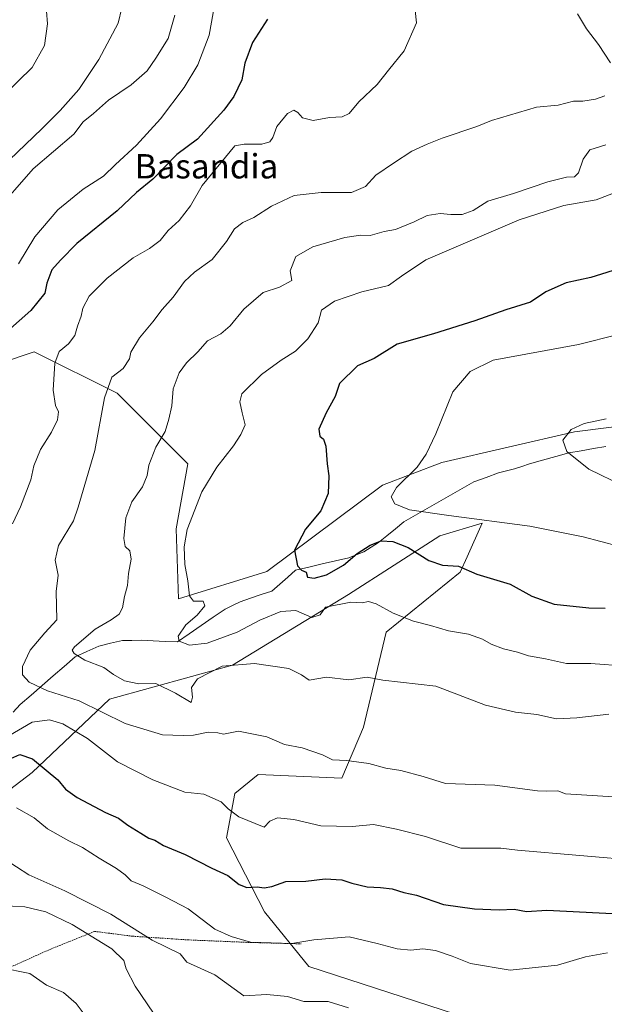
# Model space of a CAD drawing. Units: metres. Extents: x 621578 to 625044, y 4701733 to 4704107.
# Drawn here: x 623812 to 624004, y 4703286 to 4703610 of the extents above; entities that cross this region are included whole.
import ezdxf
from ezdxf.enums import TextEntityAlignment as Align

# ---------------------------------------------------------------- set-up
doc = ezdxf.new("R2010")
doc.units = ezdxf.units.M
doc.header["$MEASUREMENT"] = 0
doc.linetypes.add('TRAZOS', pattern=[0.75, 0.5, -0.25])
for name, color, linetype, lineweight in [('Alambrada', 19, 'TRAZOS', 0), ('Arbolado forestal CxS', 92, 'Continuous', 0), ('Corriente natural lineal', 142, 'Continuous', 13), ('Curva de nivel maestra', 36, 'Continuous', 30), ('Curva de nivel normal', 36, 'Continuous', 0), ('Matorral CxS', 135, 'Continuous', 0), ('Texto cartográfico', 19, 'Continuous', 0)]:
    doc.layers.add(name, color=color, linetype=linetype, lineweight=lineweight)
doc.styles.add('Arial', font='txt', dxfattribs={"height": 0.2})

# ---------------------------------------------------------------- blocks, each defined once
blk = doc.blocks.new('*U173')
at = {"layer": 'Curva de nivel normal', "color": 36, "linetype": 'Continuous', "lineweight": 0}
blk.add_polyline3d([(624008.36, 4703506.08, 620), (623995.37, 4703502.74, 620), (623967.32, 4703497.65, 620), (623959.81, 4703493.88, 620), (623954.02, 4703487.26, 620), (623948.47, 4703473.42, 620), (623945.32, 4703466.73, 620), (623942.31, 4703462.49, 620), (623935.62, 4703455.81, 620), (623933.84, 4703452.71, 620), (623934.99, 4703450.42, 620), (623939.87, 4703448.49, 620), (623952.75, 4703446.56, 620), (623979.36, 4703443.13, 620), (623996.83, 4703439.61, 620), (624037.44, 4703428.79, 620)], dxfattribs=at)
blk = doc.blocks.new('*U174')
at = {"layer": 'Curva de nivel normal', "color": 36, "linetype": 'Continuous', "lineweight": 0}
for points in [[(623941.68, 4703612.56, 645), (623942.08, 4703608.5, 645), (623938.05, 4703599.33, 645), (623932.9, 4703592.91, 645), (623929.23, 4703588.19, 645), (623923.18, 4703582.5, 645), (623920.04, 4703578.74, 645), (623917.77, 4703577.59, 645), (623913.52, 4703577.41, 645), (623908.23, 4703576.41, 645), (623904.66, 4703577.26, 645), (623903.16, 4703579.01, 645), (623901.9, 4703579.81, 645), (623899.77, 4703578.71, 645), (623896.32, 4703574.47, 645), (623894.98, 4703570.78, 645), (623894.02, 4703569.33, 645), (623891.32, 4703568.66, 645), (623885.58, 4703568.65, 645), (623882.5, 4703568.04, 645), (623871.75, 4703555, 645), (623867.91, 4703548.35, 645), (623864.24, 4703543.58, 645), (623860.57, 4703540.23, 645), (623857.97, 4703536.99, 645), (623854.45, 4703534.36, 645), (623849.12, 4703531.27, 645), (623840.6, 4703524.6, 645), (623834.65, 4703518.64, 645), (623832.53, 4703514.77, 645), (623832, 4703512.06, 645), (623830.86, 4703508.78, 645), (623829.98, 4703505.7, 645), (623827.91, 4703503.04, 645), (623824.76, 4703500.53, 645), (623823.35, 4703496.67, 645), (623822.78, 4703487.73, 645), (623823.64, 4703482.73, 645), (623824.55, 4703480.64, 645), (623824.27, 4703478.04, 645), (623822.3, 4703473.95, 645), (623818.67, 4703468.28, 645), (623816.51, 4703462.87, 645), (623815.47, 4703458.31, 645), (623812.12, 4703449.43, 645), (623809.52, 4703443.85, 645)], [(623808.24, 4703374.2, 645), (623815.91, 4703378.64, 645), (623821.67, 4703379.48, 645), (623825.96, 4703378.17, 645), (623834.15, 4703373.29, 645), (623843.94, 4703365.6, 645), (623855.53, 4703359.74, 645), (623866.11, 4703355.66, 645), (623872.35, 4703355.06, 645), (623878.02, 4703352.45, 645), (623880.33, 4703350.18, 645), (623883.84, 4703347.52, 645), (623892.15, 4703344.21, 645), (623893.92, 4703346.12, 645), (623896.54, 4703347.21, 645), (623901.82, 4703346.71, 645), (623910.67, 4703344.66, 645), (623920.99, 4703344.36, 645), (623928.01, 4703345.07, 645), (623935.53, 4703343.5, 645), (623945.06, 4703341.06, 645), (623956.68, 4703337.31, 645), (623969.78, 4703337.24, 645), (623975.26, 4703336.62, 645), (624016.22, 4703333.13, 645)]]:
    blk.add_polyline3d(points, dxfattribs=at)
blk = doc.blocks.new('*U178')
at = {"layer": 'Curva de nivel normal', "color": 36, "linetype": 'Continuous', "lineweight": 0}
blk.add_polyline3d([(624004.39, 4703478.33, 615), (623997.24, 4703476.78, 615), (623992.89, 4703474.83, 615), (623990.24, 4703471.33, 615), (623991.5, 4703467.61, 615), (623998.77, 4703461.77, 615), (624009.95, 4703456.29, 615)], dxfattribs=at)
blk = doc.blocks.new('*U181')
at = {"layer": 'Curva de nivel normal', "color": 36, "linetype": 'Continuous', "lineweight": 0}
blk.add_polyline3d([(624011.06, 4703397.06, 630), (623999.42, 4703397.93, 630), (623991.34, 4703397.97, 630), (623984.44, 4703399.45, 630), (623978.86, 4703400.49, 630), (623975.28, 4703401.68, 630), (623970.72, 4703402.78, 630), (623966.62, 4703404.3, 630), (623963.81, 4703405.99, 630), (623959.23, 4703407.57, 630), (623952.64, 4703408.7, 630), (623946.69, 4703410.42, 630), (623941.18, 4703411.91, 630), (623934.49, 4703414.55, 630), (623928.87, 4703417.6, 630), (623926.36, 4703418.3, 630), (623924.27, 4703417.88, 630), (623920.56, 4703418.1, 630), (623912.23, 4703416.44, 630), (623910.51, 4703413.99, 630), (623907.73, 4703413.04, 630), (623902.56, 4703415.41, 630), (623897.6, 4703415.07, 630), (623890.69, 4703412.15, 630), (623883.26, 4703408.23, 630), (623873.44, 4703404.65, 630), (623867.61, 4703403.95, 630), (623864.16, 4703405.34, 630), (623863.9, 4703406.96, 630), (623866.44, 4703410.68, 630), (623870.06, 4703413.8, 630), (623872.59, 4703416.87, 630), (623872.07, 4703418.42, 630), (623868.87, 4703418.46, 630), (623867.56, 4703420.24, 630), (623867.04, 4703425.15, 630), (623866.05, 4703430.44, 630), (623865.88, 4703436.28, 630), (623866.87, 4703441.95, 630), (623871.61, 4703454.32, 630), (623876.52, 4703462.42, 630), (623882.07, 4703469.47, 630), (623884.43, 4703473.22, 630), (623885.92, 4703476.43, 630), (623884.87, 4703480.28, 630), (623884.1, 4703483.95, 630), (623884.83, 4703486.52, 630), (623891.27, 4703492.93, 630), (623897.73, 4703497.63, 630), (623902.39, 4703500.61, 630), (623906.45, 4703504.61, 630), (623909.86, 4703509.95, 630), (623910.96, 4703514.05, 630), (623915.23, 4703517.02, 630), (623924.23, 4703520.11, 630), (623932.9, 4703522.13, 630), (623937.23, 4703525.23, 630), (623945.23, 4703530.65, 630), (623975.83, 4703543.7, 630), (623990.47, 4703548.45, 630), (624001.1, 4703550.34, 630), (624006.84, 4703552.5, 630)], dxfattribs=at)
blk = doc.blocks.new('*U185')
at = {"layer": 'Curva de nivel normal', "color": 36, "linetype": 'Continuous', "lineweight": 0}
for points in [[(624022.56, 4703353.15, 640), (623991.05, 4703355.12, 640), (623988.49, 4703356.09, 640), (623984.89, 4703356.03, 640), (623981.91, 4703356.08, 640), (623967.87, 4703357.93, 640), (623951.64, 4703358.5, 640), (623944.34, 4703360.86, 640), (623937.01, 4703362.78, 640), (623932.04, 4703363.61, 640), (623926.5, 4703365.07, 640), (623919.12, 4703366.11, 640), (623914.58, 4703366.25, 640), (623911.23, 4703367.93, 640), (623904.63, 4703370.29, 640), (623898.84, 4703371.29, 640), (623893.01, 4703373.91, 640), (623883.72, 4703375.71, 640), (623878.78, 4703374.72, 640), (623876.91, 4703375.18, 640), (623873.74, 4703375.37, 640), (623868.91, 4703374.36, 640), (623865.49, 4703374.35, 640), (623858.72, 4703374.48, 640), (623846.42, 4703378.26, 640), (623831.39, 4703385.66, 640), (623820.91, 4703388.94, 640), (623814.96, 4703391.78, 640), (623812.79, 4703394.23, 640), (623812.72, 4703396.97, 640), (623815.25, 4703402.3, 640), (623820.12, 4703407.98, 640), (623824, 4703412.3, 640), (623823.81, 4703421.6, 640), (623824.46, 4703427.02, 640), (623823.49, 4703431.93, 640), (623824.54, 4703436.69, 640), (623829.48, 4703444.88, 640), (623830.99, 4703449.29, 640), (623836.51, 4703467.95, 640), (623839.68, 4703485.28, 640), (623842.11, 4703492.02, 640), (623845.81, 4703494.91, 640), (623847.89, 4703498.02, 640), (623848.28, 4703500.28, 640), (623851.14, 4703505, 640), (623855.57, 4703510.19, 640), (623858.57, 4703514.33, 640), (623862.24, 4703518.32, 640), (623865.95, 4703523.53, 640), (623869.26, 4703526.6, 640), (623875.04, 4703530.73, 640), (623879.76, 4703536.6, 640), (623882.37, 4703540.79, 640), (623885.11, 4703542.91, 640), (623888.72, 4703544.56, 640), (623894.56, 4703548.23, 640), (623901.96, 4703551.72, 640), (623910.83, 4703552.74, 640), (623920.78, 4703552.74, 640), (623925.34, 4703554.65, 640), (623928.83, 4703558.44, 640), (623934.62, 4703562.4, 640), (623940.64, 4703566.34, 640), (623945.65, 4703568.58, 640), (623950.56, 4703570.63, 640), (623961.9, 4703574.43, 640), (623966.79, 4703576.35, 640), (623981.57, 4703580.78, 640), (623988.69, 4703581.45, 640), (623993.69, 4703582.78, 640), (623996.8, 4703582.7, 640), (624000.9, 4703583.38, 640), (624004.01, 4703584.45, 640)], [(624005.83, 4703595.34, 640), (624001.92, 4703601.38, 640), (623997.95, 4703606.54, 640), (623994.97, 4703611.46, 640)]]:
    blk.add_polyline3d(points, dxfattribs=at)
blk = doc.blocks.new('*U187')
at = {"layer": 'Curva de nivel normal', "color": 36, "linetype": 'Continuous', "lineweight": 0}
blk.add_polyline3d([(624005.32, 4703381.33, 635), (623994.83, 4703380.08, 635), (623988.1, 4703379.82, 635), (623981.62, 4703381.2, 635), (623974.66, 4703382, 635), (623964.78, 4703384.3, 635), (623948.43, 4703390.49, 635), (623931.03, 4703392.53, 635), (623925.9, 4703393.51, 635), (623919.9, 4703392.57, 635), (623912.56, 4703393.51, 635), (623906.93, 4703392.44, 635), (623904.35, 4703394.26, 635), (623900.2, 4703396.26, 635), (623888.89, 4703397.91, 635), (623878.32, 4703397.05, 635), (623870.2, 4703392.9, 635), (623868.28, 4703390.04, 635), (623868.55, 4703386.88, 635), (623868.18, 4703385.17, 635), (623862.94, 4703388.21, 635), (623856.51, 4703391.39, 635), (623850.94, 4703391.32, 635), (623846.23, 4703392.28, 635), (623842.63, 4703394.31, 635), (623839.45, 4703396.61, 635), (623833.18, 4703399.05, 635), (623829.76, 4703401.26, 635), (623829.11, 4703402.32, 635), (623829.87, 4703403.41, 635), (623836.6, 4703409.26, 635), (623841.87, 4703412.29, 635), (623844.53, 4703414.19, 635), (623845.58, 4703416.2, 635), (623846.3, 4703420.01, 635), (623847.22, 4703423.6, 635), (623847.53, 4703427.57, 635), (623848.4, 4703432.25, 635), (623847.99, 4703434.94, 635), (623846.51, 4703436.36, 635), (623846.02, 4703439.06, 635), (623846.69, 4703445.84, 635), (623848.69, 4703451.07, 635), (623852.13, 4703456, 635), (623853.7, 4703459.73, 635), (623854.27, 4703463.08, 635), (623856.51, 4703469.03, 635), (623859.63, 4703474.14, 635), (623860.76, 4703478.28, 635), (623861.76, 4703482.61, 635), (623862.25, 4703488.23, 635), (623864.17, 4703493.48, 635), (623866.64, 4703496.81, 635), (623870.28, 4703500.34, 635), (623873.46, 4703503.95, 635), (623877.83, 4703506.28, 635), (623880.92, 4703508.94, 635), (623885.42, 4703514.38, 635), (623891.82, 4703519.86, 635), (623897.13, 4703521.6, 635), (623901.23, 4703523.85, 635), (623900.64, 4703527.04, 635), (623902.5, 4703531.66, 635), (623908.11, 4703534.89, 635), (623918.62, 4703537.92, 635), (623923.9, 4703538.69, 635), (623926.9, 4703538.64, 635), (623931.56, 4703539.96, 635), (623935.23, 4703540.56, 635), (623941.42, 4703543.06, 635), (623945.65, 4703545.16, 635), (623949.93, 4703545.87, 635), (623953.46, 4703545.47, 635), (623957.18, 4703545.55, 635), (623960.76, 4703546.84, 635), (623965.56, 4703549.88, 635), (623974.01, 4703552.38, 635), (623985.3, 4703556.26, 635), (623991.44, 4703557.75, 635), (623994, 4703557.89, 635), (623995.36, 4703559.19, 635), (623996.85, 4703563.7, 635), (623999.08, 4703566.72, 635), (624004.28, 4703568.43, 635)], dxfattribs=at)
blk = doc.blocks.new('*U194')
at = {"layer": 'Curva de nivel maestra', "color": 36, "linetype": 'Continuous', "lineweight": 30}
for points in [[(623893.22, 4703609.71, 650), (623888.33, 4703602, 650), (623885.75, 4703595.21, 650), (623884.75, 4703589.77, 650), (623882.1, 4703584.22, 650), (623878.9, 4703579.79, 650), (623870.2, 4703570.27, 650), (623863.46, 4703565.24, 650), (623855.57, 4703557.13, 650), (623850.24, 4703552.69, 650), (623843.87, 4703546.7, 650), (623830.58, 4703535.92, 650), (623825.19, 4703530.53, 650), (623822.42, 4703527.32, 650), (623820.76, 4703522.93, 650), (623820.09, 4703519.62, 650), (623815.52, 4703513.94, 650), (623807.82, 4703507.15, 650)], [(623804.88, 4703365.01, 650), (623811.88, 4703368.04, 650), (623816.04, 4703366.58, 650), (623824.38, 4703359.71, 650), (623826.89, 4703356.7, 650), (623830.7, 4703353.95, 650), (623840.04, 4703348.95, 650), (623844.26, 4703347.1, 650), (623847.31, 4703344.84, 650), (623851.66, 4703342.2, 650), (623854.2, 4703340.52, 650), (623856.21, 4703339.85, 650), (623859.08, 4703338.11, 650), (623866.14, 4703335.19, 650), (623874.9, 4703330.68, 650), (623880.18, 4703328.25, 650), (623883.87, 4703325.32, 650), (623886.44, 4703324.34, 650), (623889.83, 4703324.61, 650), (623892.06, 4703324.21, 650), (623894.61, 4703324.64, 650), (623899.22, 4703326.28, 650), (623905.8, 4703326.4, 650), (623912.18, 4703327.18, 650), (623917.56, 4703326.87, 650), (623920.9, 4703325.77, 650), (623925.93, 4703324.62, 650), (623930.32, 4703324.4, 650), (623934.1, 4703323.86, 650), (623937.92, 4703322.75, 650), (623942.17, 4703321.85, 650), (623950.95, 4703318.71, 650), (623961.22, 4703317.37, 650), (623969.23, 4703317.02, 650), (623974.23, 4703317.2, 650), (623978.23, 4703316.43, 650), (623984.9, 4703316.88, 650), (624008.55, 4703315.73, 650)]]:
    blk.add_polyline3d(points, dxfattribs=at)
blk = doc.blocks.new('*U195')
at = {"layer": 'Curva de nivel maestra', "color": 36, "linetype": 'Continuous', "lineweight": 30}
blk.add_polyline3d([(624010.27, 4703528.24, 625), (623999.41, 4703524.76, 625), (623991.29, 4703523, 625), (623984.65, 4703520.12, 625), (623979.54, 4703516.68, 625), (623971.49, 4703514.22, 625), (623961.28, 4703510.57, 625), (623947.69, 4703506.3, 625), (623935.83, 4703502.9, 625), (623928.23, 4703498.19, 625), (623922.74, 4703495.72, 625), (623916.88, 4703489.95, 625), (623915.41, 4703485.64, 625), (623912.46, 4703480.38, 625), (623910.09, 4703475, 625), (623910.36, 4703472.66, 625), (623911.57, 4703471.66, 625), (623912.31, 4703469.36, 625), (623912.78, 4703463.62, 625), (623913.39, 4703459.58, 625), (623913.18, 4703453.83, 625), (623910.74, 4703448.17, 625), (623905.72, 4703442.06, 625), (623902.07, 4703435.24, 625), (623903.01, 4703430.1, 625), (623904.4, 4703428.61, 625), (623905.85, 4703427.94, 625), (623906.39, 4703426.36, 625), (623908.52, 4703425.96, 625), (623912.61, 4703427.04, 625), (623918.13, 4703430.32, 625), (623922.63, 4703434.09, 625), (623926.9, 4703436.89, 625), (623930.51, 4703438.23, 625), (623934.36, 4703438.08, 625), (623939.35, 4703436.07, 625), (623946.16, 4703431.84, 625), (623950.69, 4703430.29, 625), (623955.9, 4703429.89, 625), (623961.91, 4703427.36, 625), (623972.85, 4703424.08, 625), (623980.04, 4703420.1, 625), (623987.34, 4703417.48, 625), (623998.77, 4703416.24, 625), (624004.12, 4703416.19, 625)], dxfattribs=at)

msp = doc.modelspace()

# ---------------------------------------------------------------- linework, layer by layer
at = {"layer": 'Alambrada', "color": 19, "linetype": 'TRAZOS', "lineweight": 0}
msp.add_polyline3d([(623696.78, 4703298.79, 677.49), (623686.85, 4703285.15, 679.28), (623678.42, 4703272.35, 681.14), (623700.13, 4703263.77, 680.67), (623732.23, 4703252, 679.72), (623754.6, 4703244.82, 681.4), (623774.26, 4703238.22, 683.59), (623785.42, 4703233.58, 684.54), (623804.92, 4703223.83, 684.62), (623808.53, 4703245.3, 681.78), (623810.51, 4703259.36, 680.04), (623807.48, 4703276.01, 678.11), (623803.96, 4703296, 670.6), (623822.05, 4703304.13, 666.92), (623836.44, 4703309.92, 663.72), (623848.88, 4703308.34, 660.62), (623867.14, 4703307.13, 657.28), (623886.79, 4703306.31, 654.93), (623904.24, 4703305.84, 655.03)], dxfattribs=at)
at = {"layer": 'Arbolado forestal CxS', "color": 92, "linetype": 'Continuous', "lineweight": 0}
for points in [[(623667.22, 4703457.7, 681.4), (623684.68, 4703428.6, 674.09), (623698.26, 4703399.49, 670.06), (623725.43, 4703387.85, 665.34), (623760.36, 4703409.19, 656.5), (623777.82, 4703428.6, 653.12), (623779.76, 4703455.76, 652.79), (623793.35, 4703492.63, 652.16), (623816.63, 4703500.39, 646.23), (623843.8, 4703486.81, 638.06), (623867.08, 4703463.53, 632.05), (623863.2, 4703442.18, 630.11), (623863.95, 4703419.22, 630.5), (623892.94, 4703428.23, 626), (623930.95, 4703456.53, 621.35), (623950.44, 4703464.02, 619.67), (623994.01, 4703474.05, 615.33), (624057.33, 4703482.05, 611.31)], [(623793.35, 4703492.63, 652.16), (623816.63, 4703500.39, 646.23), (623843.8, 4703486.81, 638.06), (623867.08, 4703463.53, 632.05), (623863.2, 4703442.18, 630.11), (623863.95, 4703419.22, 630.5), (623892.94, 4703428.23, 626), (623930.95, 4703456.53, 621.35), (623950.44, 4703464.02, 619.67), (623994.01, 4703474.05, 615.33), (624057.33, 4703482.05, 611.31)], [(624035.03, 4703267.15, 662.07), (623989.97, 4703271.31, 661.94), (623906.79, 4703298.36, 658.09), (623892.23, 4703316.39, 652.58), (623879.75, 4703340.67, 647.67), (623882.53, 4703355.24, 643.26), (623890.15, 4703361.48, 642.63), (623917.59, 4703360.3, 641.56), (623924.78, 4703376.99, 637.85), (623932.21, 4703408.3, 631.68), (623956.47, 4703427.98, 625.65), (623958.72, 4703433, 624.06), (623963.67, 4703444.05, 621.86), (623949.81, 4703439.88, 623.63), (623919.82, 4703420.68, 629.82), (623881.68, 4703397.46, 635.71), (623841.31, 4703386.25, 637.84), (623815.9, 4703362.09, 651.22), (623773.55, 4703329.87, 665.86), (623726.35, 4703312.77, 672.19), (623683.41, 4703296, 677.25)], [(623989.97, 4703271.31, 661.94), (623906.79, 4703298.36, 658.09), (623892.23, 4703316.39, 652.58), (623879.75, 4703340.67, 647.67), (623882.53, 4703355.24, 643.26), (623890.15, 4703361.48, 642.63), (623917.59, 4703360.3, 641.56), (623924.78, 4703376.99, 637.85), (623932.21, 4703408.3, 631.68), (623956.47, 4703427.98, 625.65), (623958.72, 4703433, 624.06), (623963.67, 4703444.05, 621.86), (623949.81, 4703439.88, 623.63), (623919.82, 4703420.68, 629.82), (623881.68, 4703397.46, 635.71), (623841.31, 4703386.25, 637.84), (623815.9, 4703362.09, 651.22), (623773.55, 4703329.87, 665.86)]]:
    msp.add_polyline3d(points, dxfattribs=at)
at = {"layer": 'Corriente natural lineal', "color": 142, "linetype": 'Continuous', "lineweight": 13}
msp.add_polyline3d([(623809.74, 4703381.92, 642.57), (623812, 4703384.43, 642.07), (623815.6, 4703387.58, 641.2), (623819.2, 4703390.73, 639.05), (623822.81, 4703393.87, 637.62), (623826.41, 4703397.02, 636.26), (623830.01, 4703400.17, 635.15), (623833.9, 4703401.94, 634.05), (623837.78, 4703403.7, 632.76), (623841.69, 4703404.62, 632.64), (623845.59, 4703405.54, 632.54), (623848.66, 4703405.56, 632.44), (623851.72, 4703405.58, 632.31), (623855.68, 4703405.4, 631.54), (623859.65, 4703405.23, 630.96), (623863.61, 4703405.05, 630.45), (623867.53, 4703407.75, 629.45), (623871.46, 4703410.45, 628.6), (623875.38, 4703413.15, 628.26), (623879.3, 4703415.85, 627.62), (623881.75, 4703417.05, 627.07), (623884.19, 4703418.24, 626.93), (623887.67, 4703419.42, 626.66), (623891.16, 4703420.59, 626.47), (623894.64, 4703421.77, 626.25), (623897.24, 4703424.06, 625.74), (623899.85, 4703426.34, 625.59), (623902.45, 4703428.63, 625.2), (623906.82, 4703429.65, 624.72), (623911.19, 4703430.66, 624.36), (623915.56, 4703431.68, 624.25), (623919.93, 4703432.69, 624.54), (623922.37, 4703433.67, 624.71), (623924.81, 4703434.65, 625.03), (623927.22, 4703436.16, 624.9), (623929.63, 4703437.67, 624.65), (623932.41, 4703439.94, 623.91), (623935.19, 4703442.2, 622.89), (623937.97, 4703444.47, 622.3), (623941.8, 4703446.67, 621.67), (623945.63, 4703448.87, 621.21), (623949.46, 4703451.07, 620.69), (623953.29, 4703453.26, 619.77), (623957.12, 4703455.46, 619.07), (623960.95, 4703457.66, 618.46), (623965.01, 4703459.11, 617.99), (623969.06, 4703460.56, 617.86), (623971.66, 4703461.22, 617.74), (623974.26, 4703461.88, 617.57), (623976.74, 4703462.72, 617.22), (623979.22, 4703463.56, 616.74), (623983.54, 4703464.76, 616.31), (623987.87, 4703465.97, 615.85), (623992.19, 4703467.17, 615.23), (623996.25, 4703467.88, 614.43), (624000.3, 4703468.58, 613.87), (624004.36, 4703469.29, 613.4)], dxfattribs=at)
at = {"layer": 'Curva de nivel normal', "color": 36, "linetype": 'Continuous', "lineweight": 0}
for points in [[(623876.48, 4703618.02, 655), (623874.06, 4703604.42, 655), (623870.32, 4703594.72, 655), (623865.82, 4703587.27, 655), (623858.02, 4703576.89, 655), (623850.16, 4703568.26, 655), (623843.24, 4703561.94, 655), (623839.36, 4703558.06, 655), (623832.7, 4703553.78, 655), (623824.35, 4703547.04, 655), (623816.8, 4703538.13, 655), (623811.46, 4703529.27, 655)], [(623792.25, 4703548.02, 665), (623819.07, 4703573.61, 665), (623825.1, 4703579.67, 665), (623831.21, 4703586.58, 665), (623837.79, 4703596.4, 665), (623844.22, 4703608.34, 665), (623845.32, 4703613.45, 665)], [(623820.67, 4703612.29, 670), (623820.99, 4703608.13, 670), (623819.97, 4703601.07, 670), (623815.9, 4703593.79, 670), (623801.84, 4703580.11, 670)], [(623803.36, 4703545.83, 660), (623816.24, 4703560.48, 660), (623829.58, 4703571.94, 660), (623832.66, 4703575.94, 660), (623836.06, 4703578.71, 660), (623840.99, 4703583.02, 660), (623848.47, 4703588.14, 660), (623853.67, 4703592.68, 660), (623856.54, 4703596.85, 660), (623860.59, 4703603.33, 660), (623862.82, 4703610.96, 660)], [(623810.74, 4703350.54, 655), (623816.53, 4703347.27, 655), (623820.97, 4703343.68, 655), (623827.96, 4703339.68, 655), (623832.44, 4703337.49, 655), (623837.92, 4703333.97, 655), (623843.58, 4703330.63, 655), (623846.45, 4703328.5, 655), (623848.49, 4703326.54, 655), (623852.41, 4703324.89, 655), (623859.81, 4703321.21, 655), (623867.14, 4703317.29, 655), (623875.89, 4703310.62, 655), (623881.23, 4703308.29, 655), (623887.65, 4703306.39, 655), (623901.18, 4703305.94, 655), (623908.42, 4703307.16, 655), (623920.06, 4703308.13, 655), (623929.24, 4703305.92, 655), (623935.78, 4703304.18, 655), (623940.23, 4703303.8, 655), (623944.17, 4703304.21, 655), (623948.34, 4703303.68, 655), (623953.84, 4703301.78, 655), (623959.89, 4703299.38, 655), (623972.88, 4703297.22, 655), (623988.48, 4703298.79, 655), (623997.6, 4703301.53, 655), (624004.82, 4703302.9, 655)], [(623919.77, 4703284.83, 660), (623913.14, 4703286.86, 660), (623905.13, 4703286.88, 660), (623899.74, 4703288.58, 660), (623892.95, 4703289.16, 660), (623885.42, 4703288.79, 660), (623875.91, 4703295.64, 660), (623866.74, 4703299.8, 660), (623864.54, 4703302.6, 660), (623855.38, 4703307.04, 660), (623841.78, 4703315.57, 660), (623826.6, 4703323.26, 660), (623814.8, 4703328.52, 660), (623806.71, 4703333.76, 660)], [(623855.79, 4703283.09, 665), (623849.72, 4703291.96, 665), (623846.75, 4703297.6, 665), (623846.05, 4703300.38, 665), (623842.12, 4703304.16, 665), (623829.04, 4703312.15, 665), (623820.42, 4703316.34, 665), (623813.57, 4703318.04, 665), (623805.45, 4703318.39, 665)], [(623805.34, 4703298.06, 670), (623815.12, 4703296.07, 670), (623820.66, 4703292.27, 670), (623826.22, 4703289.84, 670), (623830.42, 4703286.27, 670), (623833.38, 4703282.3, 670)]]:
    msp.add_polyline3d(points, dxfattribs=at)
at = {"layer": 'Matorral CxS', "color": 135, "linetype": 'Continuous', "lineweight": 0}
for points in [[(623667.22, 4703457.7, 681.4), (623684.68, 4703428.6, 674.09), (623698.26, 4703399.49, 670.06), (623725.43, 4703387.85, 665.34), (623760.36, 4703409.19, 656.5), (623777.82, 4703428.6, 653.12), (623779.76, 4703455.76, 652.79), (623793.35, 4703492.63, 652.16), (623816.63, 4703500.39, 646.23), (623843.8, 4703486.81, 638.06), (623867.08, 4703463.53, 632.05), (623863.2, 4703442.18, 630.11), (623863.95, 4703419.22, 630.5), (623892.94, 4703428.23, 626), (623930.95, 4703456.53, 621.35), (623950.44, 4703464.02, 619.67), (623994.01, 4703474.05, 615.33), (624057.33, 4703482.05, 611.31)], [(624057.33, 4703482.05, 611.31), (623994.01, 4703474.05, 615.33), (623950.44, 4703464.02, 619.67), (623930.95, 4703456.53, 621.35), (623892.94, 4703428.23, 626), (623863.95, 4703419.22, 630.5), (623863.2, 4703442.18, 630.11), (623867.08, 4703463.53, 632.05), (623843.8, 4703486.81, 638.06), (623816.63, 4703500.39, 646.23), (623793.35, 4703492.63, 652.16)], [(623647.71, 4703283.42, 681.54), (623657.8, 4703286.22, 680.18), (623669.85, 4703287.17, 679.63), (623683.41, 4703296, 677.25), (623726.35, 4703312.77, 672.19), (623773.55, 4703329.87, 665.86), (623815.9, 4703362.09, 651.22), (623841.31, 4703386.25, 637.84), (623881.68, 4703397.46, 635.71), (623919.82, 4703420.68, 629.82), (623949.81, 4703439.88, 623.63), (623963.67, 4703444.05, 621.86), (623958.72, 4703433, 624.06), (623956.47, 4703427.98, 625.65), (623932.21, 4703408.3, 631.68), (623924.78, 4703376.99, 637.85), (623917.59, 4703360.3, 641.56), (623890.15, 4703361.48, 642.63), (623882.53, 4703355.24, 643.26), (623879.75, 4703340.67, 647.67), (623892.23, 4703316.39, 652.58), (623906.79, 4703298.36, 658.09), (623989.97, 4703271.31, 661.94)], [(624035.03, 4703267.15, 662.07), (623989.97, 4703271.31, 661.94), (623906.79, 4703298.36, 658.09), (623892.23, 4703316.39, 652.58), (623879.75, 4703340.67, 647.67), (623882.53, 4703355.24, 643.26), (623890.15, 4703361.48, 642.63), (623917.59, 4703360.3, 641.56), (623924.78, 4703376.99, 637.85), (623932.21, 4703408.3, 631.68), (623956.47, 4703427.98, 625.65), (623958.72, 4703433, 624.06), (623963.67, 4703444.05, 621.86), (623949.81, 4703439.88, 623.63), (623919.82, 4703420.68, 629.82), (623881.68, 4703397.46, 635.71), (623841.31, 4703386.25, 637.84), (623815.9, 4703362.09, 651.22), (623773.55, 4703329.87, 665.86), (623726.35, 4703312.77, 672.19), (623683.41, 4703296, 677.25)]]:
    msp.add_polyline3d(points, dxfattribs=at)

# ---------------------------------------------------------------- block references
at = {"layer": 'Curva de nivel maestra', "color": 36, "linetype": 'Continuous', "lineweight": 30}
for name in ['*U195', '*U194']:
    msp.add_blockref(name, (0, 0), dxfattribs=at)
at = {"layer": 'Curva de nivel normal', "color": 36, "linetype": 'Continuous', "lineweight": 0}
for name in ['*U187', '*U181', '*U173', '*U178', '*U174', '*U185']:
    msp.add_blockref(name, (0, 0), dxfattribs=at)

# ---------------------------------------------------------------- texts
at = {"layer": 'Texto cartográfico', "color": 19, "linetype": 'Continuous', "lineweight": 0, "style": 'Arial'}
msp.add_text('Basandia', height=8, dxfattribs=at).set_placement((623873.18, 4703561.35), align=Align.MIDDLE_CENTER)

doc.saveas('drawing.dxf')
